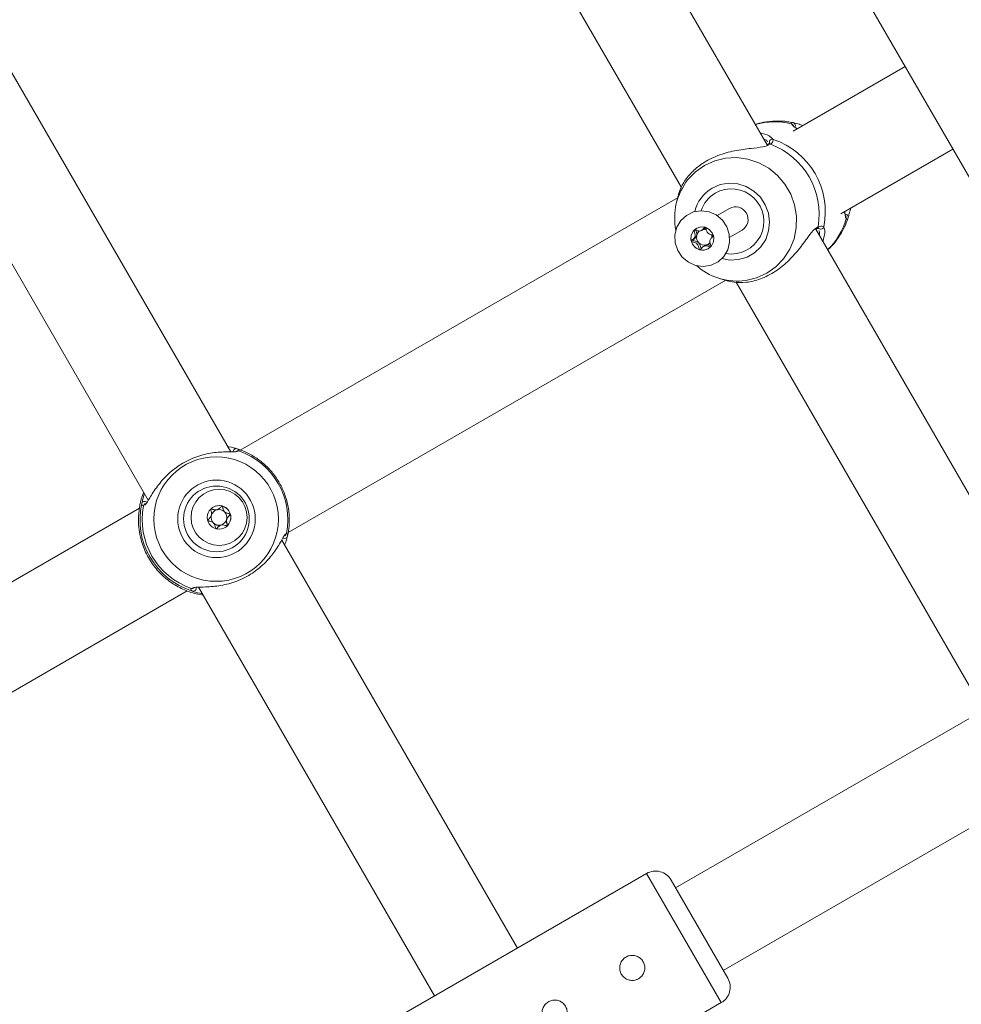
# Model space of a CAD drawing. Units: millimetres. Extents: x -5.9 to 42, y 0 to 29.8.
# Drawn here: x 9.3 to 9.5, y 13.5 to 13.8 of the extents above; entities that cross this region are included whole.
import ezdxf

# ---------------------------------------------------------------- set-up
doc = ezdxf.new("R2010")
doc.units = ezdxf.units.MM
doc.layers.add('LE_NORM', color=179, linetype='Continuous', lineweight=50)
doc.styles.add('SLDTEXTSTYLE0', font='TXT', dxfattribs={"width": 0.605})
doc.dimstyles.new('SLDDIMSTYLE0', dxfattribs={"dimtxt": 0.35, "dimasz": 0.3, "dimexe": 0, "dimexo": 0.0625, "dimgap": 0.08750000000000001, "dimtad": 1, "dimlfac": 75, "dimrnd": 1e-09, "dimzin": 12, "dimdsep": 46, "dimtxsty": 'SLDTEXTSTYLE0', "dimsah": 1, "dimcen": 0.09, "dimadec": 0, "dimazin": 3, "dimtfac": 1, "dimtofl": 0, "dimtmove": 0, "dimatfit": 3, "dimfxl": 0, "dimfrac": 2, "dimtolj": 1, "dimtzin": 12, "dimarcsym": 0})
doc.dimstyles.new('SLDDIMSTYLE2', dxfattribs={"dimtxt": 0.35, "dimasz": 0.3, "dimexe": 0, "dimexo": 0.0625, "dimgap": 0.08750000000000001, "dimtad": 1, "dimdec": 4, "dimlfac": 75, "dimzin": 12, "dimdsep": 46, "dimtxsty": 'SLDTEXTSTYLE0', "dimsah": 1, "dimcen": 0.09, "dimazin": 3, "dimtfac": 1, "dimtofl": 0, "dimtmove": 0, "dimatfit": 3, "dimfxl": 0, "dimfrac": 2, "dimtolj": 1, "dimtzin": 12, "dimarcsym": 0})

# ---------------------------------------------------------------- blocks, each defined once
blk = doc.blocks.new('_D')
at = {"layer": 'LE_NORM', "color": 7}
for p, q in [((2.443325664258362, 15.28171848390857), (2.443325664258015, 4.64125792603963)), ((16.2279225297158, 12.91392459270642), (16.22792252971553, 4.641257926039181)), ((16.22792252971553, 4.740317926039181), (2.443325664258018, 4.740317926039631))]:
    blk.add_line(p, q, dxfattribs=at)
for points in [[(2.443325664258018, 4.740317926039631), (2.743325664258014, 4.640317926039621), (2.743325664258021, 4.840317926039621)], [(16.22792252971553, 4.740317926039181), (15.92792252971553, 4.84031792603919), (15.92792252971553, 4.640317926039191)]]:
    blk.add_solid(points, dxfattribs=at)
at = {"layer": 'LE_NORM', "color": 7, "insert": (8.897151887488478, 5.191491611676528), "char_height": 0.35, "attachment_point": 1, "style": 'SLDTEXTSTYLE0'}
blk.add_mtext('1034', dxfattribs=at)
blk = doc.blocks.new('_D_3')
at = {"layer": 'LE_NORM', "color": 7}
for p, q in [((4.337598856855612, 16.39902626168563), (1.286733351562309, 14.63760824094309)), ((1.372521828061194, 14.6871382409431), (6.464468464747529, 5.867627956773429)), ((12.50330563235755, 9.354152221085599), (6.378679988248644, 5.818097956773427))]:
    blk.add_line(p, q, dxfattribs=at)
for points in [[(1.372521828061194, 14.6871382409431), (1.435919287682758, 14.37733061980776), (1.609124368439643, 14.47733061980777)], [(6.464468464747529, 5.867627956773429), (6.401071005125964, 6.177435577908759), (6.227865924369079, 6.077435577908754)]]:
    blk.add_solid(points, dxfattribs=at)
at = {"layer": 'LE_NORM', "color": 7, "insert": (4.144795946944051, 10.78776598580423), "char_height": 0.35, "attachment_point": 1, "rotation": 300.0000000000023, "style": 'SLDTEXTSTYLE0'}
blk.add_mtext('764', dxfattribs=at)
blk = doc.blocks.new('_D_6')
at = {"layer": 'LE_NORM', "color": 7}
for p, q in [((7.889539122229845, 21.58637924041976), (17.00093499923033, 21.49227437401308)), ((16.77152003311955, 8.871592710706302), (16.90188028231919, 21.49329743689255)), ((10.20584675811548, 8.93940469196088), (16.87057475003069, 8.870569647826837))]:
    blk.add_line(p, q, dxfattribs=at)
for points in [[(16.90188028231919, 21.49329743689255), (16.79878730276182, 21.19434620748216), (16.99877663631953, 21.19228066562981)], [(16.77152003311955, 8.871592710706302), (16.87461301267692, 9.170543940116692), (16.67462367911921, 9.172609481969035)]]:
    blk.add_solid(points, dxfattribs=at)
at = {"layer": 'LE_NORM', "color": 7, "insert": (16.3821542241686, 14.85826805748787), "char_height": 0.35, "attachment_point": 1, "rotation": 89.40825532754417, "style": 'SLDTEXTSTYLE0'}
blk.add_mtext('947', dxfattribs=at)
blk = doc.blocks.new('_D_7')
at = {"layer": 'LE_NORM', "color": 7}
for p, q in [((7.912586903810519, 24.7858210375923), (17.80893933577217, 24.78582103759236)), ((10.2058467581157, 8.939404691960878), (17.72670743771038, 8.861727286756357))]:
    blk.add_line(p, q, dxfattribs=at)
blk.add_arc((-1524.071582984694, 24.7858210375836), 1541.781462320466, 359.408255327545, 3.254445061185918e-13, dxfattribs=at)
for points in [[(17.70987933577217, 24.78582103759236), (17.60985014923008, 24.48583076801728), (17.80985014828355, 24.48581131000704)], [(17.62765272079925, 8.862750349635823), (17.73071661488826, 9.161711607552643), (17.53072708132036, 9.163757692422688)]]:
    blk.add_solid(points, dxfattribs=at)
at = {"layer": 'LE_NORM', "color": 7, "insert": (17.23589063797251, 16.38804300302944), "char_height": 0.35, "attachment_point": 1, "rotation": 89.70412766377248, "style": 'SLDTEXTSTYLE0'}
blk.add_mtext('1147', dxfattribs=at)
blk = doc.blocks.new('_D_14')
at = {"layer": 'LE_NORM', "color": 7}
for p, q in [((4.450136903792977, 15.27616292834829), (4.450136903792977, 5.409433625413638)), ((13.61525586304897, 12.91392459270659), (13.61525586304897, 5.409433625413638)), ((4.450136903792977, 5.508493625413638), (13.61525586304897, 5.508493625413638))]:
    blk.add_line(p, q, dxfattribs=at)
for points in [[(4.450136903792977, 5.508493625413638), (4.750136903792977, 5.408493625413638), (4.750136903792977, 5.608493625413637)], [(13.61525586304897, 5.508493625413638), (13.31525586304897, 5.608493625413637), (13.31525586304897, 5.408493625413638)]]:
    blk.add_solid(points, dxfattribs=at)
at = {"layer": 'LE_NORM', "color": 7, "insert": (8.703842237938789, 5.959667311050758), "char_height": 0.35, "attachment_point": 1, "style": 'SLDTEXTSTYLE0'}
blk.add_mtext('687', dxfattribs=at)

msp = doc.modelspace()

# ---------------------------------------------------------------- linework, layer by layer
at = {"color": 7, "linetype": 'Continuous', "lineweight": 18}
for p, q in [((9.404088546271243, 13.95530410386346), (9.592402955944126, 13.62913397851269)), ((9.495415889319125, 13.72616372770239), (9.439630859212722, 13.82278623414843)), ((9.421829223469508, 13.81095290504685), (9.476285589127407, 13.71663171293182)), ((9.375628026900884, 13.65756874343162), (9.320339305696315, 13.75333161764345)), ((9.301785738284604, 13.74280067239552), (9.357218416392774, 13.64678845751255)), ((9.526250026371025, 13.74371421360282), (9.501249105411597, 13.72927992515691)), ((9.501326624423118, 13.73045731978356), (9.501317120690814, 13.73047672873645)), ((9.503437966228143, 13.73054366453856), (9.503199017181334, 13.73061582437002)), ((9.495553221052642, 13.72624399679688), (9.495356175318731, 13.72612882543605)), ((9.511915772078273, 13.71080471654285), (9.536916693037693, 13.72523900498875)), ((9.475570431793843, 13.71445433603126), (9.377762901585532, 13.65798513213672)), ((9.475557885558192, 13.71479863434551), (9.475151482842197, 13.71306542332297)), ((9.487030042650805, 13.71198690120909), (9.484264297338765, 13.71039009740867)), ((9.514044909832672, 13.71181375126374), (9.51410463289481, 13.71206845592449)), ((9.512959267496997, 13.71029547699302), (9.512983904549456, 13.71026686230639)), ((9.512976651852604, 13.71027579013552), (9.512986916252197, 13.71026597517968)), ((9.480748358833099, 13.70705093950532), (9.481139473391693, 13.70727674960101)), ((9.487064297338762, 13.70554035514748), (9.489830042650805, 13.7071371589479)), ((9.506203814755217, 13.70727176808153), (9.506424500260598, 13.70737635689406)), ((9.562019287860773, 13.61080325747149), (9.506297525879388, 13.70731618031051)), ((9.506415729358897, 13.70739998428109), (9.506446118272532, 13.70741086737288)), ((9.481627285621272, 13.70371052482945), (9.481236171062678, 13.70348471473376)), ((9.481851847367476, 13.70380516285888), (9.48162829629068, 13.70370823441972)), ((9.484824790295654, 13.69631076333634), (9.486501807214404, 13.69580432372802)), ((9.388437136445233, 13.63951429302094), (9.486201211149407, 13.69595840786847)), ((9.488495890136175, 13.69548285120892), (9.542557372573372, 13.60184561689521)), ((9.35619768123726, 13.64855642266298), (9.355649987194903, 13.64705976869372)), ((9.356612698886522, 13.64600104857908), (9.356623335881133, 13.64600187825033)), ((9.355220023241694, 13.6449699952566), (9.258405918675566, 13.58907434592399)), ((9.372534850956518, 13.64460885435801), (9.3727645658377, 13.64470934147129)), ((9.372765569633525, 13.6447070470931), (9.372800526660779, 13.6447272295422)), ((9.373253691980382, 13.64114100136783), (9.373218734953129, 13.64112081891874)), ((9.38832527052944, 13.63885022353997), (9.388294836202176, 13.6387139197558)), ((9.43964811064048, 13.54668270568983), (9.387005972362982, 13.63786156380552)), ((9.600275729551484, 13.63249290147711), (9.474979725715107, 13.56015321993379)), ((9.269072585342213, 13.57059913730991), (9.36589866390267, 13.62650169983137)), ((9.367480054658271, 13.62718654867804), (9.36748175786364, 13.62718609846544)), ((9.36791146876966, 13.62582225963017), (9.369481456148899, 13.62554824959971)), ((9.36845240495127, 13.62733061855759), (9.421172902026411, 13.53601603902316)), ((9.485646392381774, 13.54167801131972), (9.610745179802754, 13.61390382991253)), ((9.468515624099973, 13.5633493723565), (9.392305388566944, 13.5193493723565)), ((9.473979725715106, 13.56188527074137), (9.486646391759232, 13.53994596159043)), ((9.408972055233612, 13.49048185889702), (9.485182290766641, 13.53448185889702))]:
    msp.add_line(p, q, dxfattribs=at)
at = {"color": 8, "linetype": 'Continuous', "lineweight": 18}
for p, q in [((9.496229087683137, 13.72788117494848), (9.496770621558655, 13.72741248748036)), ((9.506429002463697, 13.7076193922853), (9.506809734563019, 13.70788614209786)), ((9.508059281683915, 13.70785995459402), (9.50817023966012, 13.70756852176184)), ((9.485182290766641, 13.53448185889702), (9.468515624099975, 13.5633493723565))]:
    msp.add_line(p, q, dxfattribs=at)
at = {"color": 8, "linetype": 'Continuous', "lineweight": 18, "flags": 128}
for points in [[(9.489878607246363, 13.69577663209976), (9.490664132428318, 13.69586682887089), (9.493093230786553, 13.69645770830094), (9.4953626438781, 13.69749432816705), (9.49739508956199, 13.69894138762296), (9.499121355338106, 13.70074960879445), (9.500482655295874, 13.70285741487826), (9.501432631997925, 13.70519302706623), (9.501938935127049, 13.70767690888657), (9.501984323137421, 13.71022447472296), (9.501567250394789, 13.71274897027632), (9.50070191981118, 13.71516442687838), (9.499417799181765, 13.71738858905157), (9.49775861769445, 13.71934571562068), (9.495780876784815, 13.72096915898771), (9.4935519260475, 13.72220363473589), (9.49114766972653, 13.72300710427422), (9.48864998188733, 13.72335220641123), (9.486143918293616, 13.72322718910754), (9.483714819935381, 13.72263630967748), (9.481445406843832, 13.72159968981138)], [(9.481445406843832, 13.72159968981138), (9.479412961159943, 13.72015263035547), (9.477747572770694, 13.71842103887803)], [(9.485317524826012, 13.70076592450064), (9.487109755261256, 13.70044037355265), (9.489073409945489, 13.70053147950085), (9.49095196611876, 13.70108031799291), (9.492644150331518, 13.70205730100367), (9.494058736494853, 13.70340975912613), (9.495119463902547, 13.70506478099283), (9.495769148465492, 13.70693314394656), (9.49597276552073, 13.70891412405688), (9.495719338020116, 13.71090092617328), (9.495022528305801, 13.7127864412794), (9.493919901569846, 13.71446902076782), (9.492470900704994, 13.7158579563428), (9.490753641722927, 13.71687837012799), (9.488860702499863, 13.71747525135209), (9.48689413187929, 13.71761642199382), (9.484959948192385, 13.71729427150735), (9.48316242378236, 13.71652616710878), (9.48316242378236, 13.71652616710878)]]:
    msp.add_lwpolyline(points, dxfattribs=at)
at = {"color": 7, "linetype": 'Continuous', "lineweight": 18, "flags": 128}
for points in [[(9.482450322498126, 13.71123491761322), (9.484064458271515, 13.71052010325489), (9.48542618257114, 13.70937774807711), (9.486425176592734, 13.70790039890254), (9.486980507781908, 13.70620774177518), (9.4870471865084, 13.70443690570886), (9.486619810858345, 13.70273135331011), (9.485733004265208, 13.70122925829096), (9.484458610525122, 13.70005231145656), (9.482899873439798, 13.69929586203987), (9.481183072617725, 13.69902119307385), (9.479447293051296, 13.69925055660459), (9.477833157277905, 13.69996537096293), (9.476471432978279, 13.70110772614071), (9.475472438956688, 13.70258507531528), (9.474917107767514, 13.70427773244264), (9.474850429041021, 13.70604856850896), (9.475277804691077, 13.70775412090771), (9.476164611284213, 13.70925621592686), (9.4774390050243, 13.71043316276125), (9.478997742109623, 13.71118961217794), (9.480714542931699, 13.71146428114397), (9.482450322498126, 13.71123491761322)], [(9.48031785211966, 13.70272474636507), (9.481321919963476, 13.7026469561348), (9.482269184858824, 13.70296435002701), (9.483015434312364, 13.70362860769881), (9.483447058609562, 13.70453860194119), (9.483498346863856, 13.70555579437984), (9.483161490903456, 13.70652532668687), (9.482487773994725, 13.70729959635736), (9.481579763429764, 13.70776072785274), (9.480575695585944, 13.70783851808302), (9.479628430690596, 13.70752112419081), (9.478882181237056, 13.706856866519), (9.478450556939858, 13.70594687227663), (9.478399268685566, 13.70492967983797), (9.478736124645966, 13.70396014753094), (9.479409841554695, 13.70318587786046), (9.48031785211966, 13.70272474636507)]]:
    msp.add_lwpolyline(points, dxfattribs=at)
at = {"color": 7, "linetype": 'Continuous', "lineweight": 18}
for centre, radius in [((9.372363203410314, 13.64255343854887), 0.01391495995538182), ((9.372444982375606, 13.64259959778192), 0.008663566353285083), ((9.372445125096707, 13.64259936423488), 0.007332244287589725), ((9.37302969621053, 13.64293686439344), 0.006265803161613371), ((9.37303156069128, 13.64293628449404), 0.002633110842689745)]:
    msp.add_circle(centre, radius, dxfattribs=at)
at = {"color": 8, "linetype": 'Continuous', "lineweight": 18}
for centre, radius, start, end in [((9.497065266776726, 13.7152879694416), 0.01603918478851073, 76.42672704154268, 105.5236678458892), ((9.500710585276638, 13.73023983560078), 0.0006503148499970421, 19.40530951609072, 79.4653806583988), ((9.501069260380463, 13.73050081808286), 0.0006637032861070869, 327.7821405741952, 76.63702228414373), ((9.495937673058853, 13.72577436213371), 0.000589936720137834, 66.96334712114238, 129.3223795964624), ((9.48734224701254, 13.7093421603325), 0.008311490576132981, 120.191846220324, 166.6266968298519), ((9.497706463662794, 13.71417738385732), 0.01603918478844812, 314.4763321540738, 343.5732729585167), ((9.512882794450196, 13.7100384302903), 0.0006640412309009603, 343.3797431045149, 93.8328166867618), ((9.512477596076675, 13.70985840193472), 0.0006505291268156136, 340.5401002661072, 38.89458061813144), ((9.50622336619443, 13.70795801980099), 0.0005907573680382428, 292.1518064670992, 353.0114823325726), ((9.376830812594648, 13.65762673921676), 0.0006633141167805542, 74.67019826840517, 184.8822435028673), ((9.377219521823095, 13.65715433092935), 0.000658201736397938, 69.91618966199238, 130.6656747652218), ((9.356421252737356, 13.64583705987415), 0.000669883645912033, 46.62404870261797, 165.2379226915377), ((9.356793398117174, 13.64537026314495), 0.0006502142566542243, 103.0960875239568, 170.3858212932504), ((9.387439073089746, 13.63945439333297), 0.0006574621161726638, 283.6838931505699, 350.1035158584845), ((9.387653525690451, 13.63888154591542), 0.0006628557172128649, 236.7328161596224, 345.3517121526255), ((9.367020040404988, 13.62765757617414), 0.0006505410592757701, 249.6229109197843, 315.0179746502499), ((9.36723824262215, 13.62710127552635), 0.0006696292060310966, 254.7527784922021, 11.34868792519399)]:
    msp.add_arc(centre, radius, start, end, dxfattribs=at)
at = {"color": 7, "linetype": 'Continuous', "lineweight": 18}
for centre, radius, start, end in [((9.496586233422978, 13.72677476242541), 0.0006638465412214923, 73.8736089760775, 209.262417205082), ((9.491389295896974, 13.71127055573677), 0.01701530564790816, 348.4371266703794, 71.56287332958546), ((9.490441467042864, 13.71072332649271), 0.01661233869452942, 350.1663747821831, 69.8336252177905), ((9.488495747138655, 13.70989799718421), 0.01371734274407944, 141.5864361414966, 191.6419726575051), ((9.487429055392095, 13.70905950548899), 0.007268139780065767, 260.2634760560041, 119.6979209481389), ((9.487346967375426, 13.70931021638138), 0.007009890890551781, 120.1303332114708, 162.1095319503856), ((9.488373043702365, 13.70952912172028), 0.002800773436064224, 301.3465449177168, 118.6534550824728), ((9.481010531210794, 13.70533090900845), 0.002596884984627165, 135.9458542715861, 195.9192193997569), ((9.480919451236295, 13.70539420974111), 0.002487475920205107, 120.0030585716507, 135.5349711351618), ((9.481351133423475, 13.70555979721184), 0.001682302465174973, 122.1026808726703, 166.1306197752957), ((9.481341018306898, 13.70553323724653), 0.001703309051869046, 70.8586174300018, 101.0194441892103), ((9.50741480151786, 13.70801913231184), 0.0006638465412174742, 210.7375827937089, 346.1263910242519), ((9.481456820426706, 13.70553630517092), 0.001790541177267795, 166.2114825089281, 224.8019075689887), ((9.481313204279488, 13.70544853908254), 0.001787976900141667, 0.2701262074749969, 21.98572840088918), ((9.481102497240451, 13.70533099089768), 0.002685464250364339, 195.3827115193573, 253.9783876254814), ((9.481425758187848, 13.70548269618134), 0.001730800403554568, 224.2672807031899, 284.2516039272091), ((9.481053971866709, 13.70517454393237), 0.002521703427567118, 254.0570293991719, 299.8455382695399), ((9.481431713233711, 13.70541001511702), 0.00165893443535661, 284.6702350305782, 319.3991203601053), ((9.488773106852092, 13.709495911735), 0.01376374821157234, 228.4224964477574, 274.6069434473142), ((9.37211406207371, 13.64240696738125), 0.01626421079829397, 349.1355753772468, 70.86442462277383), ((9.372039687815489, 13.64236402738326), 0.01666931964812727, 167.3738536474481, 252.6261463525863), ((9.37212500630387, 13.64241328603549), 0.01626421079831297, 169.1355753773289, 250.8644246226844), ((9.37302661772298, 13.6429348614161), 0.00263244151381033, 75.08800994385854, 119.9988517633925), ((9.373026253843038, 13.64293362537021), 0.002633729571724036, 15.09825017248618, 75.08728013318347), ((9.372992722186922, 13.64291426416561), 0.001755821510426503, 165.1047644633269, 225.0937518921689), ((9.372991825645032, 13.64291450319553), 0.001754893651403851, 105.0938109532388, 165.1047820816515), ((9.372991819925744, 13.64291402397048), 0.001755354859083604, 45.08951621478446, 105.0895574863203), ((9.37299158239974, 13.64291360184622), 0.001755821510421483, 345.1047644633391, 45.09375189225031), ((9.373026972760416, 13.64293361693334), 0.00263303767579679, 315.102546085197, 15.10250226468004), ((9.372992484660914, 13.64291384204137), 0.001755354859094923, 225.0895162150717, 285.0895574861034), ((9.372992478941615, 13.64291336281632), 0.001754893651411725, 285.0938109534183, 345.1047820816147), ((9.37302769101657, 13.64293310586841), 0.002632168157690986, 300.0000224161121, 315.0993908760755), ((9.470515624099974, 13.55988527074136), 0.004000000000002417, 29.99999999993229, 119.9999999999798), ((9.483182290766642, 13.53794596051216), 0.004000000000000229, 299.9999999999806, 30.00000000008404)]:
    msp.add_arc(centre, radius, start, end, dxfattribs=at)
for points, knots in [([(9.50112643652803, 13.73114608607037), (9.500757604343073, 13.73122346247193), (9.499507599400262, 13.73148569795015), (9.497319866254461, 13.73156535581806), (9.49487119760344, 13.73136472115921), (9.493389058393655, 13.7309242205683), (9.492773109366807, 13.73074115685302)], [0, 0, 0, 0, 0.1333421644771698, 0.4519084057196855, 0.7722234983787687, 1, 1, 1, 1]), ([(9.500829482077897, 13.73087918914521), (9.50081364444218, 13.73104771275286), (9.500794618448365, 13.73125016273807), (9.501161220229154, 13.73116142283201), (9.501222655009773, 13.73114655188226)], [0, 0, 0, 0, 0.8324209432700634, 1, 1, 1, 1]), ([(9.502144522134227, 13.72971975218333), (9.502030953287814, 13.72980696922294), (9.501360011006552, 13.73032223024184), (9.501148392685156, 13.73055474558177), (9.50097259450703, 13.73074790358849)], [0, 0, 0, 0, 0.1692676845453434, 1, 1, 1, 1]), ([(9.50142545420246, 13.73109366437875), (9.501766321682055, 13.7310085463649), (9.502117167786347, 13.73092093658881), (9.50282487246574, 13.73072625116086), (9.503018355004933, 13.73065711725907), (9.503191914645887, 13.73059510207558)], [0, 0, 0, 0, 0.7786352592384042, 0.8014291879439298, 1, 1, 1, 1]), ([(9.493861554723033, 13.72885591419478), (9.4946093709906, 13.72868619183799), (9.495730863030511, 13.72843166103892), (9.496104570234097, 13.72801875369605), (9.496229087683137, 13.72788117494848)], [0, 0, 0, 0, 0.666804793038654, 1, 1, 1, 1]), ([(9.496770621558655, 13.72741248748036), (9.496756141505362, 13.72712382729094), (9.496738746395938, 13.72677705539169), (9.496250368886953, 13.72638324804461), (9.496168527041787, 13.72631725417853)], [0, 0, 0, 0, 0.8324209373654816, 1, 1, 1, 1]), ([(9.495748873788306, 13.72617044529532), (9.495391139027475, 13.72599989723223), (9.495021404172684, 13.72582362819091), (9.493718193966144, 13.72559699449463), (9.491735561266069, 13.72540639732994), (9.488237153325409, 13.7249597843484), (9.484371636355752, 13.72388806081536), (9.480971981963807, 13.72216060583445), (9.478383084093043, 13.71998199786023), (9.476620471617201, 13.71766217502428), (9.475759403966261, 13.71563192684177), (9.475622473796399, 13.71501262470229), (9.475574236040266, 13.71479445696316)], [0, 0, 0, 0, 0.07784215232675053, 0.0804533415210666, 0.1871365167112004, 0.3175598477675728, 0.4416647808001237, 0.5671123225550108, 0.6791457309439058, 0.7945930011763465, 0.9276392286121198, 1, 1, 1, 1]), ([(9.495935015595844, 13.72659774954594), (9.495934792615186, 13.72660460169261), (9.495934132781299, 13.72662487824304), (9.495852320759088, 13.72643681590964), (9.495601098869692, 13.72627188695102), (9.495550461832138, 13.72623864337542)], [0, 0, 0, 0, 0.2895415918454968, 0.8567978722702988, 1, 1, 1, 1]), ([(9.514026759686974, 13.71181825745727), (9.513914557517234, 13.71135190392187), (9.513697862558589, 13.71045123987676), (9.513577252561666, 13.71004458843779), (9.513519093040895, 13.70984849646023)], [0, 0, 0, 0, 0.5177885560496068, 1, 1, 1, 1]), ([(9.508941234108578, 13.70273714333717), (9.509180461261845, 13.70294387636984), (9.51009258978568, 13.70373211087141), (9.511367200986284, 13.70540631931588), (9.512689320895436, 13.70757635961267), (9.513245967573159, 13.7091272719558), (9.513503095905945, 13.70984367523466)], [0, 0, 0, 0, 0.1110768712984546, 0.4235153964164131, 0.733708057679733, 1, 1, 1, 1]), ([(9.513031671768088, 13.70981930114546), (9.51298594028653, 13.7099333826944), (9.512872508197548, 13.7102163498752), (9.512833201812247, 13.71074524173243), (9.512758422994835, 13.71127789126031), (9.512745650660477, 13.7113688685999)], [0, 0, 0, 0, 0.3590237350760732, 0.8905202909747862, 1, 1, 1, 1]), ([(9.513519093040895, 13.70984849646023), (9.513420027857746, 13.70963866245323), (9.513300998269377, 13.70938654102485), (9.513121131979272, 13.70960503317783), (9.51309096365264, 13.70964168008167)], [0, 0, 0, 0, 0.8322735927028077, 1, 1, 1, 1]), ([(9.479144194087405, 13.7071366214344), (9.479138072471468, 13.7071280535643), (9.479124743724581, 13.70710939852727), (9.47911605674506, 13.70704063071664), (9.479165496763095, 13.70679467105276), (9.479324364697602, 13.70637446317589), (9.47940734449895, 13.70571453895911), (9.479026403263555, 13.70518537147518), (9.47869179689585, 13.70490424995654), (9.478533746439668, 13.70471677174609), (9.478509097226814, 13.70465250291117), (9.478511935070042, 13.70462929130021), (9.478513238432354, 13.70461863069057)], [0, 0, 0, 0, 0.01112197305572853, 0.02421614900996431, 0.07127455107106904, 0.2717885514378564, 0.4999999999999844, 0.7282114485621493, 0.928725448928929, 0.975783850989974, 0.9888780269443451, 1, 1, 1, 1]), ([(9.48162322060294, 13.70778581786337), (9.481611795953494, 13.70778704593124), (9.481586657075406, 13.70778974818031), (9.481537376928026, 13.70776795279411), (9.48143277654995, 13.70768870435108), (9.481195817262911, 13.70742449181894), (9.480864287063838, 13.70705701799869), (9.480310586255495, 13.70688685609501), (9.479843559334023, 13.70698638364019), (9.479498376477622, 13.70710168192138), (9.479284297374738, 13.70716040730921), (9.479197952918417, 13.70716140370531), (9.47916293443489, 13.70715259212266), (9.47914863979166, 13.7071404101025), (9.479144194087405, 13.7071366214344)], [0, 0, 0, 0, 0.01204740051084846, 0.02650918386271691, 0.05616487946815614, 0.1531057006690496, 0.406063504255343, 0.574479026029053, 0.7475639986448708, 0.9016753856978474, 0.9627171899086868, 0.9799594494883755, 0.9937672903600341, 1, 1, 1, 1]), ([(9.479717878949916, 13.70596306066038), (9.47972367961867, 13.70618263111832), (9.47973457694364, 13.70659512332124), (9.479556641444278, 13.70701992392656), (9.479506905953736, 13.70726529708644), (9.479515669653559, 13.7073302560445), (9.479528181573142, 13.70735591421956), (9.479541026937225, 13.70737024620581), (9.479549294760393, 13.70737315230857), (9.479549400401396, 13.70737318944091)], [0, 0, 0, 0, 0.450679004232947, 0.846660233875188, 0.9395926170457642, 0.9620761371318579, 0.9813997916737806, 0.999762338326525, 1, 1, 1, 1]), ([(9.481138462722287, 13.70727904001074), (9.481144662799613, 13.70728169524648), (9.481362284474121, 13.70737489357557), (9.481518999513213, 13.70756374781106), (9.481671249715044, 13.70774722155829)], [0, 0, 0, 0, 0.02849016459379515, 1, 1, 1, 1]), ([(9.483471291463422, 13.70591702354851), (9.48346921342824, 13.70592265439192), (9.483463287658292, 13.70593871142645), (9.4834419946629, 13.70596155767827), (9.483408677156119, 13.7059840105215), (9.483339229333442, 13.70601678738579), (9.483138547717598, 13.70607630203697), (9.48279340513873, 13.70615447401548), (9.482342018672998, 13.70631449430583), (9.481940720106698, 13.70675325429959), (9.48182554288343, 13.70724835915542), (9.481741245071014, 13.7076061222344), (9.48168613309521, 13.7077342408527), (9.481649103627129, 13.7077748561289), (9.481631476074885, 13.7077823215837), (9.48162322060294, 13.70778581786337)], [0, 0, 0, 0, 0.006232295157694721, 0.01777214729729338, 0.03167770896155638, 0.04836447880701791, 0.09840539945892733, 0.2525065379292658, 0.4255800001974093, 0.5939843221472555, 0.8469253037516832, 0.9438596782776901, 0.9800242150954722, 0.9906447855278605, 1, 1, 1, 1]), ([(9.486502332904688, 13.69580591961426), (9.486506418300419, 13.69580388914301), (9.486512096926322, 13.69580106682484), (9.48691382417937, 13.69568425588191), (9.488046148126962, 13.69541598947907), (9.490646176033772, 13.69532939307959), (9.493920667365288, 13.69606312398465), (9.497211308388644, 13.69772942183644), (9.50012633865817, 13.70008697935195), (9.502608384492879, 13.70285991687848), (9.504505464578441, 13.70548791147075), (9.505740139767735, 13.7071793699555), (9.506299976670986, 13.70753697494691), (9.506429002463697, 13.7076193922853)], [0, 0, 0, 0, 0.006753466382085932, 0.009387195674738157, 0.1169912728302236, 0.2485404337241815, 0.3737166554249408, 0.5002470754080469, 0.6132475696160069, 0.7296913945327106, 0.8638860929625531, 0.9686297836875424, 1, 1, 1, 1]), ([(9.506447614200592, 13.7074066376679), (9.506474037792813, 13.70741902792438), (9.506716485469433, 13.70753271378787), (9.506955519659137, 13.70753296565743), (9.506939603417345, 13.70754023546261), (9.506934234692247, 13.70754268764863)], [0, 0, 0, 0, 0.07498080895807979, 0.68798075490383, 1, 1, 1, 1]), ([(9.506809734563019, 13.70788614209786), (9.507251655654741, 13.7079987213793), (9.507782636210587, 13.70813398853571), (9.508019545704279, 13.70789931546624), (9.508059281683915, 13.70785995459402)], [0, 0, 0, 0, 0.8322735867793462, 1, 1, 1, 1]), ([(9.50817023966012, 13.70756852176184), (9.508205172714154, 13.70749106193779), (9.508318222491846, 13.70724038772303), (9.508365814627647, 13.70628993508588), (9.508047030954028, 13.70524743625801), (9.507854821456721, 13.70461886524817)], [0, 0, 0, 0, 0.1507853216131252, 0.4879689898000178, 1, 1, 1, 1]), ([(9.480186346810909, 13.70427458630403), (9.480018560700438, 13.70438638232064), (9.479696338150834, 13.70460107945741), (9.479262060268738, 13.70467686745441), (9.479015092965387, 13.7047500957037), (9.478939220729941, 13.70479459420139), (9.478911502012927, 13.70482291198311), (9.478900592452707, 13.70485339000729), (9.478902560839783, 13.70488285499189), (9.4789249091842, 13.7049435248818), (9.479083663854988, 13.70513087127832), (9.479436309138931, 13.70540545116212), (9.479620065210604, 13.70576935427577), (9.479717878949916, 13.70596306066038)], [0, 0, 0, 0, 0.209214822052865, 0.4017837542589343, 0.462881342927396, 0.4801393597427968, 0.4939598192276564, 0.5032542145767613, 0.513035084752402, 0.5244153539749944, 0.571454053250173, 0.7718841008212899, 1, 1, 1, 1]), ([(9.482840335808369, 13.70339903280468), (9.482846457424307, 13.70340760067478), (9.482859786171193, 13.70342625571181), (9.482868473150715, 13.70349502352244), (9.48281903313268, 13.70374098318633), (9.48266016519817, 13.70416119106319), (9.482577185396826, 13.70482111527997), (9.482958126632218, 13.70535028276391), (9.48329273299993, 13.70563140428254), (9.483450783456107, 13.70581888249299), (9.48347543266896, 13.70588315132791), (9.48347259482573, 13.70590636293887), (9.483471291463422, 13.70591702354851)], [0, 0, 0, 0, 0.01112197305564343, 0.02421614900988054, 0.07127455107097741, 0.2717885514378136, 0.4999999999999649, 0.7282114485621836, 0.9287254489290548, 0.9757838509900684, 0.9888780269443439, 1, 1, 1, 1]), ([(9.478513238432354, 13.70461863069057), (9.478515316467536, 13.70461299984715), (9.478521242237482, 13.70459694281263), (9.478542535232876, 13.70457409656081), (9.478575852739656, 13.70455164371758), (9.47864530056233, 13.70451886685329), (9.478845982178177, 13.70445935220211), (9.479191124757042, 13.7043811802236), (9.479642511222776, 13.70422115993325), (9.480043809789079, 13.70378239993949), (9.480158987012345, 13.70328729508366), (9.48024328482476, 13.70292953200468), (9.480298396800563, 13.70280141338638), (9.480335426268647, 13.70276079811017), (9.48035305382089, 13.70275333265538), (9.480361309292835, 13.70274983637571)], [0, 0, 0, 0, 0.006232295157697109, 0.01777214729729885, 0.03167770896158516, 0.04836447880708968, 0.09840539945889686, 0.2525065379291915, 0.4255800001974487, 0.5939843221472754, 0.8469253037516737, 0.9438596782776415, 0.9800242150954679, 0.9906447855278616, 1, 1, 1, 1]), ([(9.48083187628673, 13.70299667398986), (9.480824063053689, 13.70299079103395), (9.480808277433423, 13.70297890528737), (9.480780032658371, 13.7029723498633), (9.480749390769729, 13.70297382796829), (9.480719088285708, 13.7029925205439), (9.480686116460147, 13.70303570791117), (9.480632756151175, 13.70316102445865), (9.480550147912318, 13.70351284125741), (9.480452767834423, 13.70394239040241), (9.480243307762324, 13.70420356264995), (9.480186346810909, 13.70427458630403)], [0, 0, 0, 0, 0.01960553728178185, 0.03961043589499933, 0.05723191095699274, 0.07992287657554922, 0.1071612694991592, 0.1630170010961195, 0.3456025172766355, 0.8220419631935005, 1, 1, 1, 1]), ([(9.480361309292835, 13.70274983637571), (9.480372733942282, 13.70274860830784), (9.480397872820369, 13.70274590605877), (9.48044715296775, 13.70276770144497), (9.480551753345823, 13.702846949888), (9.480788712632869, 13.70311116242014), (9.481120242831938, 13.7034786362404), (9.48167394364028, 13.70364879814407), (9.482140970561751, 13.70354927059889), (9.482486153418156, 13.7034339723177), (9.482700232521038, 13.70337524692987), (9.48278657697736, 13.70337425053377), (9.482821595460884, 13.70338306211642), (9.482835890104115, 13.70339524413658), (9.482840335808369, 13.70339903280468)], [0, 0, 0, 0, 0.01204740051084662, 0.02650918386268226, 0.0561648794681243, 0.153105700669027, 0.4060635042553124, 0.5744790260290339, 0.7475639986448681, 0.9016753856979566, 0.9627171899087624, 0.9799594494883737, 0.9937672903600336, 1, 1, 1, 1]), ([(9.48282343570333, 13.70367752809444), (9.482696401498059, 13.70372117343615), (9.482380945947066, 13.70382955499597), (9.48204970019033, 13.703814284133), (9.481851847367476, 13.70380516285888)], [0, 0, 0, 0, 0.4027008079914307, 1, 1, 1, 1]), ([(9.374979138104802, 13.6586926517949), (9.375058228707902, 13.65868573422503), (9.37606686920367, 13.65859751462849), (9.37655568751376, 13.65842522890876), (9.377006176076913, 13.65826645264213)], [0, 0, 0, 0, 0.07841307525228648, 1, 1, 1, 1]), ([(9.377239326472973, 13.65773135678026), (9.377044062795632, 13.65765671465734), (9.37684262971815, 13.65757971419962), (9.375875384549499, 13.65756026551889), (9.374300204169367, 13.65760518781201), (9.371231597813601, 13.65740639964284), (9.367595203213904, 13.65646776686385), (9.364159707714782, 13.65471682301232), (9.361305338260912, 13.65239440450915), (9.359064179119416, 13.64976101984041), (9.357567994105608, 13.64736232089245), (9.356743414526917, 13.64590465283892), (9.356427862092872, 13.64568941669278), (9.356351136109312, 13.64563708242681)], [0, 0, 0, 0, 0.07726352295843825, 0.0797046814780456, 0.1794410554571332, 0.3013717169569703, 0.4173954103980826, 0.5346742870055985, 0.6394125074167596, 0.7473422920172547, 0.871725056894573, 0.9688101877400922, 1, 1, 1, 1]), ([(9.388266160660589, 13.63857400141823), (9.388383245078082, 13.63915918645985), (9.388673622648644, 13.64061048642229), (9.38875746021518, 13.64298461486757), (9.38845301614477, 13.64562493525429), (9.38772735570216, 13.64818499219565), (9.386606970323646, 13.65059765228146), (9.385117780259037, 13.65280191576593), (9.38329861399308, 13.6547442721768), (9.381192772706578, 13.65636688101314), (9.379026588376012, 13.6575704082286), (9.37753051714214, 13.65808473221807), (9.376870665471339, 13.65831157806344)], [0, 0, 0, 0, 0.07134995766506379, 0.176952901247336, 0.2826112866329482, 0.3882688732451772, 0.4939277560202351, 0.5995900207524163, 0.7052571584923075, 0.8109301037358326, 0.916609527592051, 1, 1, 1, 1]), ([(9.377006176076913, 13.65826645264213), (9.37728447918735, 13.6581468308911), (9.377618808969249, 13.65800312745254), (9.377470412677335, 13.65780560835265), (9.377445544565836, 13.65777250828704)], [0, 0, 0, 0, 0.8324209373654762, 1, 1, 1, 1]), ([(9.35577348044323, 13.6460077501024), (9.355822939873546, 13.64624112266079), (9.355923766218835, 13.64671686817592), (9.356086221745725, 13.64751252552891), (9.356348385499876, 13.64808913746259), (9.35640084856634, 13.64820452652657)], [0, 0, 0, 0, 0.4350860353164127, 0.8869518825262063, 1, 1, 1, 1]), ([(9.355649987194903, 13.64705976869372), (9.35559031787356, 13.64682962583365), (9.355470819606145, 13.64636872444553), (9.355151868677517, 13.64484506655432), (9.354942324012455, 13.64276029424036), (9.355107595225414, 13.64021007702842), (9.355596375167844, 13.63766723607587), (9.356702732706466, 13.63470995655948), (9.358601683599124, 13.63173409047249), (9.360976910107974, 13.62929314232139), (9.363653620451597, 13.62741903848275), (9.366362689155974, 13.62624844580327), (9.36741842721279, 13.62595793257708), (9.36791146876966, 13.62582225963017)], [0, 0, 0, 0, 0.05828356184385119, 0.116723041294669, 0.233231508592382, 0.3032495903547388, 0.3731695899800497, 0.4716777976619143, 0.5705665084382985, 0.6653090467840873, 0.7691830025469729, 0.8922058639055429, 1, 1, 1, 1]), ([(9.35615231629048, 13.64547885721035), (9.355952088068102, 13.6455058193721), (9.355711508256896, 13.6455382151638), (9.355764579066662, 13.64594030843949), (9.35577348044323, 13.6460077501024)], [0, 0, 0, 0, 0.8322735867763602, 1, 1, 1, 1]), ([(9.373704037105052, 13.64547864822014), (9.373692376155066, 13.64547973985983), (9.373666717319622, 13.64548214191138), (9.373616072955825, 13.64545955889446), (9.373508156966228, 13.64537839618223), (9.373262608385483, 13.64510922461906), (9.372919088726102, 13.64473482868067), (9.37235101127692, 13.64455636641953), (9.371874952650805, 13.6446506795076), (9.371523625778885, 13.64476243053978), (9.371305573486064, 13.64481886200533), (9.371217337650856, 13.64481876641332), (9.371181434754565, 13.64480944421473), (9.371166669788494, 13.64479699065355), (9.371162077811524, 13.64479311753486)], [0, 0, 0, 0, 0.01204740051089517, 0.02650918386283852, 0.05616487946819831, 0.1531057006690764, 0.4060635042553414, 0.5744790260290441, 0.7475639986449157, 0.9016753856979056, 0.9627171899088212, 0.9799594494884276, 0.993767290360067, 1, 1, 1, 1]), ([(9.373587607844188, 13.64543627212149), (9.373595668274419, 13.64544229779676), (9.373611953324424, 13.64545447188923), (9.37364090441393, 13.64546143510414), (9.373672203197552, 13.64546033625765), (9.373702935922427, 13.64544189208171), (9.373736084992565, 13.64539880704665), (9.37378902650757, 13.64527324870836), (9.373868977191998, 13.64491989756984), (9.373963035798095, 13.6444884307722), (9.374173789707447, 13.64422800552193), (9.374231102507311, 13.64415718500765)], [0, 0, 0, 0, 0.0196055372814441, 0.03961043589479382, 0.05723191095688414, 0.07992287657533959, 0.1071612694989454, 0.1630170010960508, 0.3456025172763617, 0.8220419631933101, 1, 1, 1, 1]), ([(9.375569068614107, 13.6436196461403), (9.375567016444416, 13.64362529191716), (9.375561164433064, 13.64364139153623), (9.375539692757108, 13.64366413462679), (9.375505926396928, 13.64368632832438), (9.375435364418891, 13.64371846193077), (9.375231015102656, 13.64377585903414), (9.374879256715287, 13.64385021137383), (9.374419953623523, 13.64400566099802), (9.374015391799754, 13.6444425369492), (9.373903978222375, 13.64493981474699), (9.373822376412264, 13.64529913436363), (9.373767680277881, 13.64542749306808), (9.373730351339132, 13.64546793544482), (9.373712430112748, 13.64547523134677), (9.373704037105052, 13.64547864822014)], [0, 0, 0, 0, 0.006232295157678118, 0.01777214729729408, 0.03167770896159832, 0.0483644788071101, 0.0984053994589321, 0.2525065379292205, 0.4255800001973983, 0.5939843221472327, 0.8469253037517271, 0.9438596782775966, 0.9800242150954614, 0.9906447855278743, 1, 1, 1, 1]), ([(9.371162077811524, 13.64479311753486), (9.371155712118336, 13.64478440874669), (9.371141851935967, 13.64476544688524), (9.371132097859922, 13.64469606298614), (9.371179496641135, 13.64444892481363), (9.371336517962032, 13.64402765079391), (9.371412925669432, 13.64336393217691), (9.371016846727152, 13.64282602493383), (9.370671282475731, 13.64253857687808), (9.370507359779285, 13.64234770832813), (9.370481348750975, 13.6422826532487), (9.3704839536508, 13.6422593071478), (9.370485150027054, 13.64224858476973)], [0, 0, 0, 0, 0.01112197305567281, 0.02421614900997707, 0.07127455107107003, 0.2717885514377983, 0.5000000000000324, 0.7282114485621565, 0.928725448928974, 0.9757838509899801, 0.9888780269442767, 1, 1, 1, 1]), ([(9.371141660257091, 13.64478395148636), (9.371151809236016, 13.64478824559555), (9.371174316469622, 13.64479776857511), (9.37121521696389, 13.64479911155128), (9.371292073266897, 13.64479241213858), (9.371533837427934, 13.64473214425693), (9.37194368337254, 13.64457540123529), (9.372332426555415, 13.64459739952098), (9.372534850956518, 13.64460885435801)], [0, 0, 0, 0, 0.02314283862240844, 0.05132351530342963, 0.08514052156471988, 0.1865522473012968, 0.5764255646821986, 1, 1, 1, 1]), ([(9.374231102507311, 13.64415718500765), (9.374401165276721, 13.6440467034207), (9.374727760004966, 13.64383453056245), (9.37517064965608, 13.6437637145726), (9.375422130752556, 13.64369309236299), (9.375499109577879, 13.64364923275527), (9.375527079013315, 13.64362105972589), (9.375537841113491, 13.64359049656562), (9.375535454180081, 13.64356078993318), (9.375511840579584, 13.64349938954733), (9.37534719981743, 13.64330864481438), (9.37498328214245, 13.64302755681257), (9.374790840781166, 13.64265863924463), (9.37468840384412, 13.64246226365557)], [0, 0, 0, 0, 0.2092148220528487, 0.4017837542589238, 0.4628813429274776, 0.4801393597427974, 0.4939598192277169, 0.5032542145768104, 0.5130350847523973, 0.5244153539750247, 0.5714540532501673, 0.7718841008213261, 1, 1, 1, 1]), ([(9.374892140829635, 13.64107511337517), (9.374898506522825, 13.64108382216334), (9.374912366705193, 13.64110278402479), (9.374922120781239, 13.64117216792388), (9.374874722000023, 13.6414193060964), (9.37471770067913, 13.64184058011612), (9.374641292971729, 13.64250429873312), (9.375037371914011, 13.6430422059762), (9.375382936165435, 13.64332965403194), (9.375546858861874, 13.6435205225819), (9.375572869890188, 13.64358557766133), (9.375570264990362, 13.64360892376223), (9.375569068614107, 13.6436196461403)], [0, 0, 0, 0, 0.01112197305567406, 0.02421614900997753, 0.07127455107106674, 0.2717885514377828, 0.5000000000000067, 0.7282114485621711, 0.9287254489289763, 0.9757838509899815, 0.9888780269442774, 1, 1, 1, 1]), ([(9.370485150027054, 13.64224858476973), (9.370487202196744, 13.64224293899287), (9.370493054208099, 13.6422268393738), (9.370514525884053, 13.64220409628324), (9.370548292244232, 13.64218190258565), (9.370618854222272, 13.64214976897926), (9.370823203538503, 13.64209237187589), (9.371174961925878, 13.6420180195362), (9.371634265017637, 13.64186256991201), (9.372038826841408, 13.64142569396083), (9.372150240418788, 13.64092841616303), (9.372231842228897, 13.6405690965464), (9.37228653836328, 13.64044073784195), (9.372323867302027, 13.64040029546521), (9.372341788528413, 13.64039299956326), (9.372350181536108, 13.64038958268988)], [0, 0, 0, 0, 0.006232295157678338, 0.01777214729729419, 0.03167770896159831, 0.04836447880701687, 0.09840539945883842, 0.2525065379292253, 0.4255800001974029, 0.5939843221472358, 0.8469253037517283, 0.9438596782775964, 0.9800242150954611, 0.9906447855278745, 1, 1, 1, 1]), ([(9.372350181536108, 13.64038958268988), (9.372361842486097, 13.6403884910502), (9.372387501321537, 13.64038608899865), (9.372438145685337, 13.64040867201557), (9.372546061674933, 13.6404898347278), (9.372791610255678, 13.64075900629097), (9.373135129915058, 13.64113340222936), (9.37370320736424, 13.6413118644905), (9.374179265990357, 13.64121755140242), (9.374530592862278, 13.64110580037025), (9.374748645155098, 13.6410493689047), (9.374836880990305, 13.64104946449671), (9.374872783886596, 13.6410587866953), (9.37488754885267, 13.64107124025648), (9.374892140829635, 13.64107511337517)], [0, 0, 0, 0, 0.01204740051089519, 0.02650918386283641, 0.05616487946819845, 0.1531057006690747, 0.40606350425534, 0.5744790260290452, 0.7475639986449153, 0.9016753856979055, 0.9627171899088212, 0.9799594494884276, 0.993767290360067, 1, 1, 1, 1]), ([(9.373219738748954, 13.64111852454055), (9.373213369032026, 13.64111577114789), (9.372984439954525, 13.64101681358841), (9.372753315875817, 13.64074184843621), (9.372518005652125, 13.64046660329466), (9.372417744283942, 13.64040460829756), (9.372396696742468, 13.64039159389035)], [0, 0, 0, 0, 0.018907819974597, 0.6795513572838617, 0.9327292633212741, 1, 1, 1, 1]), ([(9.37468840384412, 13.64246226365557), (9.374679679752617, 13.64224100535872), (9.374663290390606, 13.64182534232672), (9.374839741280308, 13.64139968458162), (9.374887449516974, 13.64115314098617), (9.37487766552199, 13.64108759296042), (9.374864551017668, 13.64106158688291), (9.374851239917465, 13.64104698600377), (9.374842752772919, 13.64104395327576), (9.374842644329565, 13.64104391452548)], [0, 0, 0, 0, 0.4506790042331723, 0.8466602338754456, 0.9395926170458387, 0.9620761371319875, 0.9813997916739838, 0.9997623383264717, 1, 1, 1, 1]), ([(9.36705187951429, 13.62710917662146), (9.36727102951491, 13.62719878517852), (9.367497336107924, 13.62729132000487), (9.368514481950037, 13.62734696893896), (9.370162029122227, 13.62734395730403), (9.373312605218869, 13.62759000624211), (9.37700134478646, 13.62855889624703), (9.380446790057329, 13.63031550967681), (9.383271683595119, 13.63262115117168), (9.385449724316445, 13.63521714867449), (9.386856174668605, 13.63756781088598), (9.387600600730357, 13.63898486555229), (9.387871818271604, 13.63917210037064), (9.387943734356977, 13.63922174758417)], [0, 0, 0, 0, 0.07465397171491121, 0.07709188202558935, 0.1766955466469927, 0.2984639670384976, 0.4143332791914166, 0.5314561043627322, 0.6360549599514345, 0.7438411330299692, 0.8680583940270792, 0.9650143432622035, 0.9999999999999999, 0.9999999999999999, 0.9999999999999999, 0.9999999999999999]), ([(9.388294836202176, 13.63871391975579), (9.388220158511643, 13.63846564776737), (9.38806792306204, 13.63795952877105), (9.387896312755252, 13.63722983562468), (9.387667813095524, 13.63674650820109), (9.387659681056183, 13.63672930713555)], [0, 0, 0, 0, 0.4814886867919937, 0.981546780407486, 1, 1, 1, 1]), ([(9.36706214056849, 13.62645521721608), (9.366831255839077, 13.62660221598216), (9.366553890483344, 13.6267788078475), (9.36675912997079, 13.62700914538163), (9.366793523811713, 13.62704774512969)], [0, 0, 0, 0, 0.8324209373609424, 1, 1, 1, 1]), ([(9.369269512523186, 13.62591534672779), (9.36908398642542, 13.62593525160901), (9.367987033073245, 13.62605294247002), (9.36748186790178, 13.62627266010209), (9.36706214056849, 13.62645521721608)], [0, 0, 0, 0, 0.1691285207339019, 1, 1, 1, 1]), ([(9.466701952049528, 13.53982407782951), (9.46695721706641, 13.54000668421524), (9.467467659217995, 13.5403718341193), (9.467951554338116, 13.54119974611994), (9.46815361737563, 13.5421282803489), (9.468032062002498, 13.54307980954439), (9.467604038783502, 13.54393383922047), (9.466923237670233, 13.54459558929272), (9.46606395911183, 13.54499823848118), (9.4651140585981, 13.54509661857363), (9.464182206996949, 13.54487362794195), (9.463380648624096, 13.54435731297781), (9.462795883378977, 13.54361105310701), (9.46248652957749, 13.54271235472528), (9.462490992773013, 13.54175556267158), (9.462813080356772, 13.540853848731), (9.46341065080579, 13.54011394653229), (9.46421541928431, 13.53961089606598), (9.465141890917657, 13.53940240455029), (9.46601187824639, 13.53948867549498), (9.466499432266383, 13.53972564544771), (9.466701952049528, 13.53982407782951)], [0, 0, 0, 0, 0.05317091458747512, 0.1063235235886222, 0.1599499695057951, 0.2138955005585332, 0.2673314662235498, 0.3202345256711654, 0.3733891565097587, 0.4271970081455572, 0.4810593355390577, 0.5342671243689735, 0.5871389881907588, 0.640509914606327, 0.6944403893989676, 0.7481244189677573, 0.801150369926146, 0.854121549053481, 0.9077145618318578, 0.9616665514816208, 1, 1, 1, 1]), ([(9.44938144397384, 13.52982407782951), (9.449636708990722, 13.53000668421524), (9.450147151142305, 13.5303718341193), (9.450631046262428, 13.53119974611993), (9.450833109299941, 13.5321282803489), (9.450711553926809, 13.5330798095444), (9.450283530707813, 13.53393383922047), (9.449602729594544, 13.53459558929272), (9.448743451036142, 13.53499823848118), (9.44779355052241, 13.53509661857363), (9.44686169892126, 13.53487362794195), (9.446060140548408, 13.53435731297781), (9.445475375303289, 13.533611053107), (9.445166021501802, 13.53271235472528), (9.445170484697325, 13.53175556267157), (9.445492572281083, 13.530853848731), (9.446090142730101, 13.53011394653229), (9.44689491120862, 13.52961089606598), (9.447821382841969, 13.52940240455029), (9.4486913701707, 13.52948867549498), (9.449178924190694, 13.52972564544772), (9.44938144397384, 13.52982407782951)], [0, 0, 0, 0, 0.05317091458746438, 0.1063235235886114, 0.1599499695057878, 0.2138955005585448, 0.2673314662235463, 0.3202345256711736, 0.3733891565097445, 0.4271970081455597, 0.4810593355390602, 0.5342671243689527, 0.5871389881907617, 0.6405099146063243, 0.6944403893989481, 0.7481244189677536, 0.8011503699261283, 0.8541215490534746, 0.9077145618318514, 0.9616665514816144, 1, 1, 1, 1])]:
    msp.add_open_spline(points, degree=3, knots=knots, dxfattribs=at)
at = {"color": 8, "linetype": 'Continuous', "lineweight": 18}
for points, knots in [([(9.495532177070542, 13.72689620947242), (9.495442241163081, 13.72704340676677), (9.495311085567462, 13.72725806795559), (9.494824755698296, 13.7274058803887), (9.494671911548155, 13.72745233500141)], [0, 0, 0, 0, 0.6857191798609404, 1, 1, 1, 1]), ([(9.507059291152247, 13.70599676415448), (9.507086381082559, 13.70611135393041), (9.507207717465151, 13.70662460401022), (9.507078967016632, 13.7068569789309), (9.50697896178536, 13.70703747311909)], [0, 0, 0, 0, 0.2232630455309783, 1, 1, 1, 1]), ([(9.388086752087077, 13.63934139620638), (9.388247198921139, 13.63929716992154), (9.388418801803763, 13.63924986853345), (9.388330979905344, 13.63887461883997), (9.38832527052944, 13.63885022353997)], [0, 0, 0, 0, 0.9349891540942055, 1, 1, 1, 1])]:
    msp.add_open_spline(points, degree=3, knots=knots, dxfattribs=at)

# ---------------------------------------------------------------- dimensions: what is measured, and where the dimension line sits
at = {"layer": 'LE_NORM', "color": 7}
dim = msp.add_angular_dim_2l(base=(17.689322544986, 16.82417953991943), line1=((6.979399573226821, 24.78582103757445), (7.813526903810509, 24.78582103757445)), line2=((10.10679204120434, 8.940427754840345), (9.405868669437526, 8.94766707372758)), text='1147', dimstyle='SLDDIMSTYLE2', dxfattribs=at)
dim.commit()
dim.dimension.update_dxf_attribs({"geometry": '_D_7', "text_midpoint": (17.689322544986, 16.82417953992579), "dimtype": 162})
for base, p1, p2, angle, picture, middle in [((16.9018802823192, 21.49329743689255), (10.10679204120434, 8.940427754840345), (7.790484405318712, 21.58740230329923), 89.40825532754415, '_D_6', (16.83670015771938, 15.18244507379942)), ((6.464468464747527, 5.867627956773429), (4.423387333354498, 16.44855626168563), (12.58909410885643, 9.403682221085601), 300.0000000000015, '_D_3', (3.91849514640436, 10.27738309885826))]:
    dim = msp.add_linear_dim(base=base, p1=p1, p2=p2, angle=angle, dimstyle='SLDDIMSTYLE0', dxfattribs=at)
    dim.commit()
    dim.dimension.update_dxf_attribs({"geometry": picture, "text_midpoint": middle, "dimtype": 160})
for base, p1, p2, picture, middle in [((2.443325664258018, 4.74031792603963), (16.2279225297158, 13.01298459270642), (2.443325664258365, 15.38077848390857), '_D', (9.335624096986773, 4.740317926039404)), ((13.61525586304897, 5.508493625413637), (4.450136903792977, 15.37522292834829), (13.61525586304897, 13.01298459270659), '_D_14', (9.032696383420971, 5.508493625413637))]:
    dim = msp.add_linear_dim(base=base, p1=p1, p2=p2, dimstyle='SLDDIMSTYLE0', dxfattribs=at)
    dim.commit()
    dim.dimension.update_dxf_attribs({"geometry": picture, "text_midpoint": middle, "dimtype": 160})

doc.saveas('drawing.dxf')
